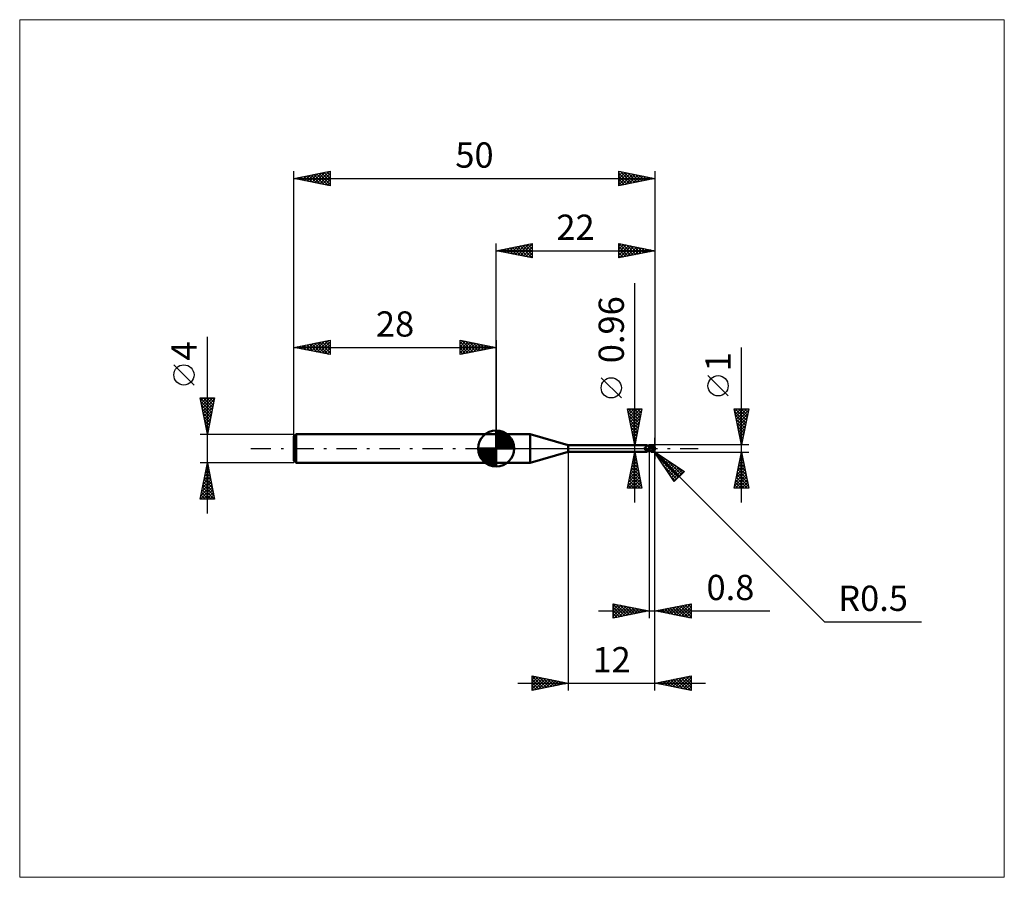
# Model space of a CAD drawing. Units: millimetres. Extents: x -66 to 70, y -59 to 59.
import ezdxf
from ezdxf.enums import TextEntityAlignment as Align

# ---------------------------------------------------------------- set-up
doc = ezdxf.new("R2010")
doc.units = ezdxf.units.MM
doc.header["$LTSCALE"] = 7
doc.linetypes.add('LONGDASH_DASH', pattern=[0.85, 0.4, -0.2, 0.05, -0.2])
for name, color, linetype in [('1', 4, 'CONTINUOUS'), ('2', 7, 'CONTINUOUS'), ('4', 2, 'LONGDASH_DASH'), ('CUT', 1, 'CONTINUOUS'), ('INFTOTAL', 9, 'CONTINUOUS'), ('NOCUT', 7, 'CONTINUOUS'), ('SK1', 4, 'CONTINUOUS'), ('SK2', 7, 'CONTINUOUS'), ('SK4', 2, 'LONGDASH_DASH')]:
    doc.layers.add(name, color=color, linetype=linetype)
doc.styles.get("Standard").update_dxf_attribs({"font": 'Monospac821 BT'})

msp = doc.modelspace()

# ---------------------------------------------------------------- linework, layer by layer
at = {"layer": '1', "color": 4, "linetype": 'CONTINUOUS', "lineweight": 50}
for p, q in [((0, 2), (4.7, 2)), ((0, -2), (0, 2)), ((10, 0.48), (4.7, 2)), ((4.7, -2), (4.7, 2)), ((10, 0.48), (20.83, 0.48)), ((10, -0.48), (10, 0.48)), ((20.54, 0.05), (20.55, 0.06)), ((20.54, 0.05), (20.54, 0.05)), ((20.54, 0.05), (20.54, 0.05)), ((20.54, 0.05), (20.54, 0.05)), ((20.54, 0.04), (20.54, 0.05)), ((20.54, 0.04), (20.54, 0.04)), ((20.54, 0.03), (20.54, 0.04)), ((20.54, 0.03), (20.54, 0.03)), ((20.54, 0.03), (20.54, 0.03)), ((20.54, 0.02), (20.54, 0.03)), ((20.54, 0.02), (20.54, 0.02)), ((20.54, 0.02), (20.54, 0.02)), ((20.54, 0.01), (20.54, 0.02)), ((20.55, 0.01), (20.54, 0.01)), ((20.55, 0.07), (20.56, 0.07)), ((20.55, 0.07), (20.55, 0.07)), ((20.55, 0.07), (20.55, 0.07)), ((20.55, 0.06), (20.55, 0.07)), ((20.55, 0.06), (20.55, 0.06)), ((20.55, 0.06), (20.55, 0.06)), ((20.55, 0), (20.55, 0.01)), ((20.55, 0), (20.55, 0)), ((20.55, 0), (20.55, 0)), ((20.56, 0.08), (20.57, 0.08)), ((20.56, 0.08), (20.56, 0.08)), ((20.56, 0.08), (20.56, 0.08)), ((20.56, 0.07), (20.56, 0.08)), ((20.57, 0.08), (20.58, 0.09)), ((20.57, 0.08), (20.57, 0.08)), ((20.57, 0.08), (20.57, 0.08)), ((20.58, 0.09), (20.6, 0.1)), ((20.58, 0.09), (20.58, 0.09)), ((20.58, 0.09), (20.58, 0.09)), ((20.6, 0.1), (20.62, 0.11)), ((20.62, 0.11), (20.64, 0.12)), ((20.64, 0.12), (20.66, 0.13)), ((20.66, 0.13), (20.68, 0.14)), ((20.68, 0.14), (20.7, 0.16)), ((20.7, 0.16), (20.72, 0.17)), ((20.72, 0.17), (20.74, 0.19)), ((20.74, 0.19), (20.75, 0.2)), ((20.75, 0.2), (20.77, 0.22)), ((20.77, 0.22), (20.78, 0.23)), ((20.78, 0.23), (20.8, 0.25)), ((20.8, 0.25), (20.81, 0.26)), ((20.81, 0.26), (20.82, 0.28)), ((20.82, 0.28), (20.83, 0.3)), ((20.84, 0.48), (20.83, 0.48)), ((20.83, 0.3), (20.84, 0.31)), ((20.85, 0.48), (20.84, 0.48)), ((20.84, 0.31), (20.85, 0.33)), ((20.86, 0.47), (20.85, 0.48)), ((20.85, 0.48), (20.85, 0.48)), ((20.85, 0.33), (20.86, 0.34)), ((20.87, 0.47), (20.86, 0.47)), ((20.86, 0.47), (20.86, 0.47)), ((20.86, 0.34), (20.87, 0.36)), ((20.87, 0.46), (20.87, 0.47)), ((20.87, 0.46), (20.87, 0.47)), ((20.88, 0.45), (20.87, 0.46)), ((20.89, 0.44), (20.87, 0.46)), ((20.87, 0.37), (20.88, 0.39)), ((20.87, 0.36), (20.87, 0.37)), ((20.88, 0.44), (20.88, 0.45)), ((20.88, 0.43), (20.88, 0.44)), ((20.88, 0.42), (20.88, 0.43)), ((20.88, 0.41), (20.88, 0.42)), ((20.88, 0.4), (20.88, 0.41)), ((20.88, 0.39), (20.88, 0.4)), ((20.91, 0.42), (20.89, 0.44)), ((20.93, 0.4), (20.91, 0.42)), ((20.95, 0.38), (20.93, 0.4)), ((20.98, 0.37), (20.95, 0.38)), ((21.01, 0.35), (20.98, 0.37)), ((21.04, 0.33), (21.01, 0.35)), ((21.06, 0.32), (21.03, 0.33)), ((21.07, 0.31), (21.04, 0.33)), ((21.09, 0.32), (21.06, 0.32)), ((21.1, 0.3), (21.07, 0.31)), ((21.12, 0.31), (21.09, 0.32)), ((21.13, 0.28), (21.1, 0.3)), ((21.14, 0.3), (21.12, 0.31)), ((21.17, 0.27), (21.13, 0.28)), ((21.17, 0.29), (21.14, 0.3)), ((21.2, 0.29), (21.17, 0.29)), ((21.2, 0.26), (21.17, 0.27)), ((21.2, 0.3), (21.24, 0.32)), ((21.2, 0.29), (21.2, 0.3)), ((21.2, 0.29), (21.2, 0.3)), ((21.2, -0.3), (21.2, 0.3)), ((21.2, 0.29), (21.2, 0.29)), ((21.2, 0.28), (21.2, 0.29)), ((21.2, 0.29), (21.2, 0.29)), ((21.2, 0.28), (21.2, 0.29)), ((21.2, 0.27), (21.2, 0.28)), ((21.2, 0.28), (21.2, 0.28)), ((21.2, 0.27), (21.2, 0.28)), ((21.2, 0.28), (21.2, 0.28)), ((21.2, 0.26), (21.2, 0.27)), ((21.2, 0.26), (21.2, 0.27)), ((21.2, 0.26), (21.2, 0.26)), ((21.2, 0.26), (21.2, 0.26)), ((21.2, 0.26), (21.2, 0.26)), ((21.24, 0.26), (21.2, 0.26)), ((21.2, 0.26), (21.2, 0.26)), ((21.2, 0.26), (21.2, 0.26)), ((21.2, 0.26), (21.2, 0.26)), ((21.2, 0.26), (21.2, 0.26)), ((21.2, 0.26), (21.2, 0.26)), ((21.2, 0.26), (21.2, 0.26)), ((21.2, 0.26), (21.2, 0.26)), ((21.2, 0.26), (21.2, 0.26)), ((21.2, 0.26), (21.2, 0.26)), ((21.2, 0.26), (21.2, 0.26)), ((21.2, 0.25), (21.2, 0.26)), ((21.2, 0.25), (21.2, 0.26)), ((21.2, 0.26), (21.2, 0.26)), ((21.33, 0.23), (21.2, 0.25)), ((21.2, 0.25), (21.2, 0.25)), ((21.2, 0.25), (21.2, 0.25)), ((21.2, 0.25), (21.2, 0.25)), ((21.2, 0.25), (21.2, 0.25)), ((21.2, 0.25), (21.2, 0.25)), ((21.2, 0.24), (21.2, 0.25)), ((21.2, 0.24), (21.2, 0.25)), ((21.2, 0.25), (21.2, 0.25)), ((21.2, 0.24), (21.2, 0.24)), ((21.2, 0.23), (21.2, 0.24)), ((21.2, 0.23), (21.2, 0.24)), ((21.2, 0.23), (21.2, 0.23)), ((21.2, 0.22), (21.2, 0.23)), ((21.2, 0.21), (21.2, 0.23)), ((21.2, 0.22), (21.2, 0.22)), ((21.2, 0.21), (21.2, 0.22)), ((21.2, 0.2), (21.2, 0.21)), ((21.2, 0.2), (21.2, 0.21)), ((21.2, 0.19), (21.2, 0.2)), ((21.2, 0.18), (21.2, 0.2)), ((21.2, 0.17), (21.2, 0.19)), ((21.2, 0.17), (21.2, 0.18)), ((21.2, 0.16), (21.2, 0.17)), ((21.2, 0.16), (21.2, 0.17)), ((21.2, 0.14), (21.2, 0.16)), ((21.2, 0.14), (21.2, 0.16)), ((21.2, 0.13), (21.2, 0.14)), ((21.2, 0.12), (21.2, 0.14)), ((21.2, 0.11), (21.2, 0.13)), ((21.2, 0.1), (21.2, 0.12)), ((21.2, 0.09), (21.2, 0.11)), ((21.2, 0.07), (21.2, 0.1)), ((21.2, 0.08), (21.2, 0.09)), ((21.2, 0.06), (21.2, 0.08)), ((21.2, 0.05), (21.2, 0.07)), ((21.2, 0.04), (21.2, 0.06)), ((21.2, 0.03), (21.2, 0.05)), ((21.2, 0.02), (21.2, 0.04)), ((21.2, 0), (21.2, 0.03)), ((21.2, 0), (21.2, 0.02)), ((21.2, -0.02), (21.2, 0)), ((21.2, -0.02), (21.2, 0)), ((21.24, 0.32), (21.29, 0.34)), ((21.24, 0.26), (21.33, 0.29)), ((21.28, 0.26), (21.24, 0.26)), ((21.32, 0.26), (21.28, 0.26)), ((21.29, 0.34), (21.33, 0.36)), ((21.36, 0.26), (21.32, 0.26)), ((21.33, 0.36), (21.37, 0.37)), ((21.33, 0.29), (21.42, 0.32)), ((21.45, 0.21), (21.33, 0.23)), ((21.39, 0.26), (21.36, 0.26)), ((21.37, 0.37), (21.41, 0.39)), ((21.42, 0.26), (21.39, 0.26)), ((21.41, 0.39), (21.46, 0.4)), ((21.42, 0.32), (21.51, 0.35)), ((21.48, 0.26), (21.42, 0.26)), ((21.56, 0.19), (21.45, 0.21)), ((21.46, 0.4), (21.5, 0.42)), ((21.55, 0.26), (21.48, 0.26)), ((21.5, 0.42), (21.52, 0.42)), ((21.51, 0.35), (21.6, 0.37)), ((21.52, 0.42), (21.54, 0.43)), ((21.54, 0.43), (21.56, 0.43)), ((21.61, 0.26), (21.55, 0.26)), ((21.56, 0.43), (21.58, 0.44)), ((21.66, 0.17), (21.56, 0.19)), ((21.58, 0.44), (21.6, 0.44)), ((21.6, 0.44), (21.62, 0.44)), ((21.6, 0.37), (21.69, 0.39)), ((21.67, 0.25), (21.61, 0.26)), ((21.62, 0.44), (21.64, 0.44)), ((21.65, 0.44), (21.64, 0.44)), ((21.67, 0.44), (21.65, 0.44)), ((21.78, 0.14), (21.66, 0.17)), ((21.69, 0.43), (21.67, 0.44)), ((21.73, 0.25), (21.67, 0.25)), ((21.71, 0.43), (21.69, 0.43)), ((21.69, 0.39), (21.78, 0.4)), ((21.73, 0.42), (21.71, 0.43)), ((21.75, 0.42), (21.73, 0.42)), ((21.79, 0.24), (21.73, 0.25)), ((21.76, 0.41), (21.75, 0.42)), ((21.78, 0.4), (21.76, 0.41)), ((21.8, 0.39), (21.78, 0.4)), ((21.91, 0.11), (21.78, 0.14)), ((21.81, 0.24), (21.79, 0.24)), ((21.81, 0.38), (21.8, 0.39)), ((21.82, 0.37), (21.81, 0.38)), ((21.83, 0.23), (21.81, 0.24)), ((21.84, 0.36), (21.82, 0.37)), ((21.86, 0.23), (21.83, 0.23)), ((21.85, 0.35), (21.84, 0.36)), ((21.86, 0.34), (21.85, 0.35)), ((21.87, 0.33), (21.86, 0.34)), ((21.88, 0.23), (21.86, 0.23)), ((21.88, 0.32), (21.87, 0.33)), ((21.89, 0.31), (21.88, 0.32)), ((21.9, 0.22), (21.88, 0.23)), ((21.88, 0), (21.89, 0.02)), ((21.88, -0.02), (21.88, 0)), ((21.9, 0.3), (21.89, 0.31)), ((21.89, 0.04), (21.9, 0.06)), ((21.89, 0.02), (21.89, 0.04)), ((21.91, 0.29), (21.9, 0.3)), ((21.92, 0.22), (21.9, 0.22)), ((21.9, 0.09), (21.91, 0.11)), ((21.9, 0.07), (21.9, 0.09)), ((21.9, 0.06), (21.9, 0.07)), ((21.91, 0.28), (21.91, 0.29)), ((21.92, 0.27), (21.91, 0.28)), ((21.91, 0.13), (21.92, 0.13)), ((21.91, 0.13), (21.91, 0.13)), ((21.91, 0.13), (21.91, 0.13)), ((21.91, 0.12), (21.91, 0.13)), ((21.91, 0.12), (21.91, 0.12)), ((21.91, 0.11), (21.91, 0.12)), ((21.91, 0.12), (21.91, 0.12)), ((21.91, 0.11), (21.91, 0.11)), ((21.91, 0.11), (21.91, 0.11)), ((21.91, 0.11), (21.91, 0.11)), ((21.92, 0.26), (21.92, 0.27)), ((21.93, 0.25), (21.92, 0.26)), ((21.92, 0.16), (21.92, 0.17)), ((21.92, 0.15), (21.92, 0.16)), ((21.92, 0.14), (21.92, 0.15)), ((21.92, 0.13), (21.92, 0.14)), ((21.92, 0.13), (21.92, 0.13)), ((21.92, 0.13), (21.92, 0.13)), ((21.92, 0.13), (21.92, 0.13)), ((21.93, 0.24), (21.93, 0.25)), ((21.93, 0.23), (21.93, 0.24)), ((21.93, 0.24), (21.93, 0.24)), ((21.93, 0.22), (21.93, 0.23)), ((21.92, 0.22), (21.93, 0.22)), ((21.93, 0.22), (21.93, 0.22)), ((21.92, 0.21), (21.92, 0.22)), ((21.92, 0.21), (21.92, 0.21)), ((21.92, 0.2), (21.92, 0.21)), ((21.92, 0.19), (21.92, 0.2)), ((21.92, 0.18), (21.92, 0.19)), ((21.92, 0.17), (21.92, 0.18)), ((21.92, 0.17), (21.92, 0.17)), ((22, 0), (21.98, 0)), ((4.7, -2), (10, -0.48)), ((10, -0.48), (20.83, -0.48)), ((20.55, -0.01), (20.55, 0)), ((20.55, -0.01), (20.55, -0.01)), ((20.56, -0.02), (20.55, -0.01)), ((20.56, -0.02), (20.56, -0.02)), ((20.56, -0.02), (20.56, -0.02)), ((20.56, -0.03), (20.56, -0.02)), ((20.58, -0.05), (20.56, -0.03)), ((20.6, -0.07), (20.58, -0.05)), ((20.62, -0.1), (20.6, -0.07)), ((20.64, -0.12), (20.62, -0.1)), ((20.66, -0.14), (20.64, -0.12)), ((20.69, -0.16), (20.66, -0.14)), ((20.71, -0.18), (20.69, -0.16)), ((20.74, -0.19), (20.71, -0.18)), ((20.76, -0.21), (20.74, -0.19)), ((20.79, -0.22), (20.76, -0.21)), ((20.77, -0.46), (20.78, -0.46)), ((20.77, -0.47), (20.77, -0.46)), ((20.77, -0.47), (20.77, -0.47)), ((20.78, -0.47), (20.77, -0.47)), ((20.77, -0.47), (20.77, -0.47)), ((20.78, -0.45), (20.79, -0.45)), ((20.78, -0.46), (20.78, -0.45)), ((20.78, -0.46), (20.78, -0.46)), ((20.78, -0.46), (20.78, -0.46)), ((20.78, -0.47), (20.78, -0.47)), ((20.78, -0.48), (20.78, -0.47)), ((20.79, -0.48), (20.78, -0.48)), ((20.82, -0.23), (20.79, -0.22)), ((20.79, -0.45), (20.8, -0.44)), ((20.79, -0.45), (20.79, -0.45)), ((20.79, -0.48), (20.79, -0.48)), ((20.8, -0.48), (20.79, -0.48)), ((20.8, -0.44), (20.81, -0.43)), ((20.8, -0.44), (20.8, -0.44)), ((20.8, -0.48), (20.8, -0.48)), ((20.81, -0.48), (20.8, -0.48)), ((20.81, -0.43), (20.82, -0.43)), ((20.82, -0.48), (20.81, -0.48)), ((20.84, -0.24), (20.82, -0.23)), ((20.82, -0.43), (20.83, -0.42)), ((20.82, -0.43), (20.82, -0.43)), ((20.83, -0.48), (20.82, -0.48)), ((20.83, -0.42), (20.84, -0.42)), ((20.83, -0.48), (20.83, -0.48)), ((20.83, -0.48), (20.83, -0.48)), ((20.83, -0.48), (20.83, -0.48)), ((20.83, -0.48), (20.84, -0.48)), ((20.87, -0.25), (20.84, -0.24)), ((20.84, -0.42), (20.85, -0.41)), ((20.84, -0.48), (20.85, -0.48)), ((20.85, -0.41), (20.86, -0.4)), ((20.85, -0.41), (20.85, -0.41)), ((20.85, -0.48), (20.86, -0.47)), ((20.85, -0.48), (20.85, -0.48)), ((20.86, -0.4), (20.87, -0.4)), ((20.86, -0.47), (20.86, -0.47)), ((20.86, -0.47), (20.87, -0.47)), ((20.9, -0.26), (20.87, -0.25)), ((20.87, -0.4), (20.88, -0.39)), ((20.87, -0.47), (20.88, -0.46)), ((20.88, -0.39), (20.89, -0.39)), ((20.88, -0.46), (20.9, -0.44)), ((20.89, -0.39), (20.9, -0.38)), ((20.93, -0.27), (20.9, -0.26)), ((20.9, -0.38), (20.91, -0.38)), ((20.9, -0.44), (20.92, -0.42)), ((20.91, -0.38), (20.93, -0.37)), ((20.92, -0.42), (20.94, -0.39)), ((20.94, -0.27), (20.93, -0.27)), ((20.93, -0.37), (20.94, -0.37)), ((20.95, -0.28), (20.94, -0.27)), ((20.94, -0.37), (20.95, -0.36)), ((20.94, -0.39), (20.97, -0.37)), ((20.97, -0.28), (20.95, -0.28)), ((20.95, -0.36), (20.96, -0.36)), ((20.96, -0.36), (20.97, -0.35)), ((20.98, -0.28), (20.97, -0.28)), ((20.97, -0.35), (20.99, -0.35)), ((20.97, -0.37), (21, -0.35)), ((20.99, -0.28), (20.98, -0.28)), ((21, -0.28), (20.99, -0.28)), ((20.99, -0.35), (21.02, -0.34)), ((21, -0.28), (21.02, -0.28)), ((21, -0.35), (21.03, -0.33)), ((21.02, -0.28), (21.03, -0.28)), ((21.02, -0.34), (21.05, -0.33)), ((21.03, -0.28), (21.04, -0.28)), ((21.04, -0.28), (21.05, -0.28)), ((21.05, -0.28), (21.07, -0.28)), ((21.05, -0.33), (21.08, -0.32)), ((21.07, -0.28), (21.08, -0.27)), ((21.08, -0.27), (21.09, -0.27)), ((21.08, -0.32), (21.11, -0.31)), ((21.09, -0.27), (21.1, -0.27)), ((21.1, -0.27), (21.11, -0.26)), ((21.11, -0.26), (21.12, -0.26)), ((21.11, -0.31), (21.14, -0.3)), ((21.12, -0.26), (21.13, -0.26)), ((21.13, -0.26), (21.13, -0.25)), ((21.13, -0.25), (21.14, -0.25)), ((21.14, -0.25), (21.15, -0.24)), ((21.14, -0.3), (21.17, -0.3)), ((21.15, -0.24), (21.16, -0.23)), ((21.15, -0.24), (21.15, -0.24)), ((21.16, -0.23), (21.17, -0.22)), ((21.16, -0.23), (21.16, -0.23)), ((21.17, -0.22), (21.17, -0.21)), ((21.17, -0.21), (21.18, -0.21)), ((21.17, -0.3), (21.2, -0.29)), ((21.18, -0.2), (21.19, -0.19)), ((21.18, -0.21), (21.18, -0.2)), ((21.19, -0.18), (21.2, -0.17)), ((21.19, -0.19), (21.19, -0.18)), ((21.2, -0.04), (21.2, -0.02)), ((21.2, -0.04), (21.2, -0.02)), ((21.2, -0.05), (21.2, -0.04)), ((21.2, -0.05), (21.2, -0.04)), ((21.2, -0.07), (21.2, -0.05)), ((21.2, -0.07), (21.2, -0.05)), ((21.2, -0.09), (21.2, -0.07)), ((21.2, -0.09), (21.2, -0.07)), ((21.2, -0.11), (21.2, -0.09)), ((21.2, -0.11), (21.2, -0.09)), ((21.2, -0.13), (21.2, -0.11)), ((21.2, -0.13), (21.2, -0.11)), ((21.2, -0.15), (21.2, -0.13)), ((21.2, -0.15), (21.2, -0.13)), ((21.2, -0.17), (21.2, -0.15)), ((21.2, -0.17), (21.2, -0.15)), ((21.2, -0.18), (21.2, -0.17)), ((21.2, -0.18), (21.2, -0.17)), ((21.2, -0.2), (21.2, -0.18)), ((21.2, -0.2), (21.2, -0.18)), ((21.23, -0.24), (21.2, -0.22)), ((21.24, -0.32), (21.2, -0.3)), ((21.27, -0.25), (21.23, -0.24)), ((21.29, -0.34), (21.24, -0.32)), ((21.3, -0.27), (21.27, -0.25)), ((21.33, -0.36), (21.29, -0.34)), ((21.34, -0.28), (21.3, -0.27)), ((21.37, -0.37), (21.33, -0.36)), ((21.37, -0.3), (21.34, -0.28)), ((21.41, -0.32), (21.37, -0.3)), ((21.41, -0.39), (21.37, -0.37)), ((21.44, -0.33), (21.41, -0.32)), ((21.46, -0.4), (21.41, -0.39)), ((21.44, -0.33), (21.46, -0.33)), ((21.44, -0.34), (21.44, -0.33)), ((21.46, -0.33), (21.48, -0.33)), ((21.5, -0.42), (21.46, -0.4)), ((21.48, -0.33), (21.5, -0.33)), ((21.5, -0.33), (21.52, -0.33)), ((21.5, -0.42), (21.5, -0.37)), ((21.52, -0.42), (21.5, -0.42)), ((21.52, -0.33), (21.55, -0.33)), ((21.54, -0.43), (21.52, -0.42)), ((21.56, -0.43), (21.54, -0.43)), ((21.55, -0.33), (21.57, -0.33)), ((21.58, -0.44), (21.56, -0.43)), ((21.57, -0.33), (21.59, -0.33)), ((21.6, -0.44), (21.58, -0.44)), ((21.59, -0.33), (21.6, -0.33)), ((21.59, -0.38), (21.59, -0.33)), ((21.6, -0.33), (21.62, -0.33)), ((21.62, -0.44), (21.6, -0.44)), ((21.62, -0.33), (21.64, -0.32)), ((21.64, -0.44), (21.62, -0.44)), ((21.64, -0.32), (21.65, -0.32)), ((21.64, -0.44), (21.65, -0.44)), ((21.65, -0.32), (21.67, -0.31)), ((21.65, -0.44), (21.67, -0.44)), ((21.67, -0.31), (21.68, -0.3)), ((21.67, -0.44), (21.69, -0.43)), ((21.68, -0.3), (21.7, -0.29)), ((21.69, -0.43), (21.71, -0.43)), ((21.7, -0.29), (21.71, -0.28)), ((21.71, -0.28), (21.73, -0.27)), ((21.71, -0.43), (21.73, -0.42)), ((21.73, -0.27), (21.74, -0.25)), ((21.73, -0.42), (21.75, -0.42)), ((21.74, -0.25), (21.76, -0.24)), ((21.75, -0.42), (21.76, -0.41)), ((21.76, -0.24), (21.77, -0.23)), ((21.76, -0.41), (21.78, -0.4)), ((21.77, -0.23), (21.78, -0.21)), ((21.78, -0.21), (21.79, -0.19)), ((21.78, -0.4), (21.8, -0.39)), ((21.79, -0.19), (21.81, -0.18)), ((21.8, -0.39), (21.81, -0.38)), ((21.81, -0.18), (21.82, -0.16)), ((21.81, -0.38), (21.83, -0.37)), ((21.82, -0.16), (21.83, -0.14)), ((21.83, -0.14), (21.84, -0.12)), ((21.83, -0.37), (21.84, -0.36)), ((21.84, -0.12), (21.85, -0.1)), ((21.84, -0.36), (21.86, -0.35)), ((21.85, -0.1), (21.86, -0.08)), ((21.86, -0.06), (21.87, -0.04)), ((21.86, -0.08), (21.86, -0.06)), ((21.86, -0.35), (21.87, -0.34)), ((21.87, -0.04), (21.88, -0.02)), ((21.87, -0.34), (21.88, -0.32)), ((21.88, -0.32), (21.89, -0.31)), ((21.89, -0.31), (21.9, -0.3)), ((0, -2), (4.7, -2))]:
    msp.add_line(p, q, dxfattribs=at)
msp.add_arc((21.5, 0), 0.5, 323.0791, 36.9206, dxfattribs=at)
for centre, major_axis, ratio, start_param, end_param in [((21.01, 0.13), (-0.467, 0.22), 0.616946, 0.779361, 2.172156), ((21.63, 0.03), (-0.087, 0.404), 0.859394, 2.783856, 4.468234), ((21.53, -0.1), (0.445, 0.138), 0.536741, 6.13489, 6.716182), ((21.53, -0.1), (0.462, 0.143), 0.53674, 6.118193, 6.692153), ((20.98, 0.07), (-0.491, 0.231), 0.616947, 0.904183, 1.757788), ((21.23, -0.6), (0.492, 0.232), 0.616946, 1.74585, 2.167631), ((21.77, 0.02), (-0.767, 0.078), 0.542997, 1.18372, 1.382409), ((22, 0), (-0.865, 0.092), 0.568605, 0.931303, 1.014981), ((21.62, 0.03), (-0.091, 0.423), 0.859393, 2.55763, 4.468234)]:
    msp.add_ellipse(centre, major_axis=major_axis, ratio=ratio, start_param=start_param, end_param=end_param, dxfattribs=at)
at = {"layer": '2', "color": 7, "linetype": 'CONTINUOUS', "lineweight": 25}
for p, q in [((0, 2), (0, 28.4)), ((0, 27.4), (5, 28.4)), ((0, 27.4), (22, 27.4)), ((5, 26.4), (0, 27.4)), ((0.15, 27.43), (0.22, 27.36)), ((0.21, 27.36), (0.31, 27.46)), ((0.5, 27.5), (0.75, 27.25)), ((0.56, 27.29), (0.84, 27.57)), ((0.85, 27.57), (1.28, 27.14)), ((0.91, 27.22), (1.37, 27.67)), ((1.21, 27.64), (1.81, 27.04)), ((1.27, 27.15), (1.9, 27.78)), ((1.56, 27.71), (2.34, 26.93)), ((1.62, 27.08), (2.43, 27.89)), ((1.92, 27.78), (2.87, 26.83)), ((1.97, 27.01), (2.96, 27.99)), ((2.27, 27.85), (3.4, 26.72)), ((2.33, 26.93), (3.49, 28.1)), ((2.62, 27.92), (3.93, 26.61)), ((2.68, 26.86), (4.02, 28.2)), ((2.98, 28), (4.46, 26.51)), ((3.03, 26.79), (4.55, 28.31)), ((3.33, 28.07), (4.99, 26.4)), ((3.39, 26.72), (5, 28.33)), ((3.68, 28.14), (5, 26.82)), ((3.74, 26.65), (5, 27.91)), ((4.04, 28.21), (5, 27.24)), ((4.1, 26.58), (5, 27.49)), ((4.39, 28.28), (5, 27.67)), ((4.74, 28.35), (5, 28.09)), ((5, 28.4), (5, 26.4)), ((17, 26.4), (17, 28.4)), ((17, 28.4), (22, 27.4)), ((17, 28.4), (18.66, 26.73)), ((17, 28.03), (17.31, 28.34)), ((17, 27.61), (17.66, 28.27)), ((17, 27.18), (18.01, 28.2)), ((17, 26.76), (18.37, 28.13)), ((17, 27.97), (18.31, 26.66)), ((17, 27.55), (17.96, 26.59)), ((22, 27.4), (17, 26.4)), ((17.08, 26.42), (18.72, 28.06)), ((17.53, 28.29), (19.02, 26.8)), ((17.61, 26.52), (19.08, 27.98)), ((18.06, 28.19), (19.37, 26.87)), ((18.14, 26.63), (19.43, 27.91)), ((18.59, 28.08), (19.72, 26.94)), ((18.67, 26.73), (19.78, 27.84)), ((19.12, 27.98), (20.08, 27.02)), ((19.2, 26.84), (20.14, 27.77)), ((19.65, 27.87), (20.43, 27.09)), ((19.73, 26.95), (20.49, 27.7)), ((20.18, 27.76), (20.78, 27.16)), ((20.26, 27.05), (20.84, 27.63)), ((20.71, 27.66), (21.14, 27.23)), ((20.8, 27.16), (21.2, 27.56)), ((21.24, 27.55), (21.49, 27.3)), ((21.33, 27.27), (21.55, 27.49)), ((21.77, 27.45), (21.85, 27.37)), ((21.86, 27.37), (21.9, 27.42)), ((22, 28.4), (22, -1.5)), ((4.45, 26.51), (5, 27.06)), ((4.8, 26.44), (5, 26.64)), ((17, 27.12), (17.6, 26.52)), ((17, 26.7), (17.25, 26.45)), ((19.2, -7.48), (19.2, 22.88)), ((34, -7.5), (34, 13.97)), ((17.35, 7), (14.55, 9.8)), ((32.15, 7.29), (29.35, 10.09)), ((19.2, 0.48), (18.2, 5.48)), ((18.2, 5.48), (20.2, 5.48)), ((18.22, 5.4), (18.3, 5.48)), ((18.28, 5.48), (19.88, 3.88)), ((18.29, 5.05), (18.72, 5.48)), ((18.36, 4.69), (19.14, 5.48)), ((18.43, 4.34), (19.57, 5.48)), ((18.5, 3.99), (19.99, 5.48)), ((18.7, 5.48), (19.95, 4.23)), ((19.13, 5.48), (20.02, 4.59)), ((20.2, 5.48), (19.2, 0.48)), ((19.55, 5.48), (20.09, 4.94)), ((19.98, 5.48), (20.16, 5.29)), ((34, 0.5), (33, 5.5)), ((33, 5.5), (35, 5.5)), ((33, 5.48), (33.03, 5.5)), ((33.08, 5.12), (33.45, 5.5)), ((33.11, 5.5), (34.68, 3.92)), ((33.15, 4.77), (33.88, 5.5)), ((33.22, 4.42), (34.3, 5.5)), ((33.29, 4.06), (34.72, 5.5)), ((33.53, 5.5), (34.76, 4.28)), ((33.96, 5.5), (34.83, 4.63)), ((35, 5.5), (34, 0.5)), ((34.38, 5.5), (34.9, 4.98)), ((34.81, 5.5), (34.97, 5.34)), ((18.29, 5.05), (19.81, 3.53)), ((18.39, 4.52), (19.74, 3.17)), ((18.57, 3.63), (20.15, 5.21)), ((18.64, 3.28), (20.04, 4.68)), ((18.71, 2.93), (19.93, 4.15)), ((33.08, 5.1), (34.61, 3.57)), ((33.19, 4.57), (34.54, 3.22)), ((33.36, 3.71), (34.96, 5.31)), ((33.43, 3.36), (34.86, 4.78)), ((33.5, 3), (34.75, 4.25)), ((18.5, 3.99), (19.67, 2.82)), ((18.6, 3.46), (19.6, 2.46)), ((18.71, 2.93), (19.53, 2.11)), ((18.78, 2.57), (19.83, 3.62)), ((18.85, 2.22), (19.72, 3.09)), ((33.29, 4.04), (34.47, 2.86)), ((33.4, 3.51), (34.4, 2.51)), ((33.5, 2.98), (34.33, 2.16)), ((33.57, 2.65), (34.64, 3.72)), ((33.64, 2.3), (34.54, 3.19)), ((18.82, 2.4), (19.46, 1.76)), ((18.92, 1.86), (19.62, 2.56)), ((18.92, 1.87), (19.38, 1.4)), ((18.99, 1.51), (19.51, 2.03)), ((19.06, 1.16), (19.4, 1.5)), ((22, -23.5), (22, 1.5)), ((22, -33.5), (22, 1.5)), ((33.61, 2.45), (34.26, 1.8)), ((33.71, 1.94), (34.43, 2.66)), ((33.72, 1.92), (34.19, 1.45)), ((33.78, 1.59), (34.33, 2.13)), ((33.82, 1.39), (34.12, 1.09)), ((33.85, 1.24), (34.22, 1.6)), ((18.2, 0.48), (21.2, 0.48)), ((19.03, 1.34), (19.31, 1.05)), ((19.13, 0.81), (19.24, 0.7)), ((19.14, 0.8), (19.3, 0.97)), ((35, 0.5), (21.5, 0.5)), ((21.86, -0.35), (21.5, 0)), ((33.92, 0.88), (34.11, 1.07)), ((33.93, 0.86), (34.05, 0.74)), ((33.99, 0.53), (34.01, 0.54)), ((10, -0.48), (10, -33.5)), ((21.2, -0.48), (18.2, -0.48)), ((18.2, -5.48), (19.2, -0.48)), ((19, -1.5), (19.34, -1.16)), ((19.05, -1.23), (19.43, -1.61)), ((19.1, -0.97), (19.26, -0.8)), ((19.12, -0.88), (19.32, -1.08)), ((19.19, -0.52), (19.21, -0.55)), ((19.2, -0.48), (20.2, -5.48)), ((21.2, -0.5), (21.2, -23.5)), ((21.5, -0.5), (35, -0.5)), ((21.86, -0.35), (45.5, -24)), ((21.86, -0.35), (26.1, -3.18)), ((24.68, -4.59), (21.86, -0.35)), ((21.91, -0.44), (21.94, -0.41)), ((22.08, -0.69), (22.2, -0.58)), ((22.25, -0.95), (22.45, -0.75)), ((22.26, -0.62), (25.46, -3.82)), ((22.42, -1.2), (22.71, -0.92)), ((22.43, -1.22), (25.25, -4.03)), ((22.59, -1.46), (22.96, -1.09)), ((22.76, -1.71), (23.22, -1.26)), ((33, -5.5), (34, -0.5)), ((33.8, -1.48), (34.13, -1.15)), ((33.86, -1.19), (34.21, -1.54)), ((33.91, -0.95), (34.06, -0.8)), ((33.93, -0.84), (34.1, -1.01)), ((34, -0.5), (35, -5.5)), ((18.57, -3.62), (19.62, -2.57)), ((18.68, -3.09), (19.55, -2.22)), ((18.77, -2.64), (19.85, -3.73)), ((18.78, -2.56), (19.48, -1.86)), ((18.84, -2.29), (19.74, -3.2)), ((18.89, -2.03), (19.41, -1.51)), ((18.91, -1.94), (19.64, -2.67)), ((18.98, -1.58), (19.53, -2.14)), ((22.93, -1.97), (23.47, -1.43)), ((23.1, -2.22), (23.72, -1.6)), ((23.27, -2.48), (23.98, -1.77)), ((23.28, -2.49), (25.03, -4.24)), ((23.44, -2.73), (24.23, -1.94)), ((23.53, -1.47), (25.67, -3.61)), ((23.61, -2.98), (24.49, -2.11)), ((23.78, -3.24), (24.74, -2.28)), ((23.95, -3.49), (25, -2.45)), ((24.12, -3.75), (25.25, -2.62)), ((24.8, -2.32), (25.88, -3.4)), ((33.38, -3.6), (34.41, -2.57)), ((33.49, -3.07), (34.34, -2.21)), ((33.58, -2.61), (34.63, -3.66)), ((33.59, -2.54), (34.27, -1.86)), ((33.65, -2.25), (34.53, -3.13)), ((33.7, -2.01), (34.2, -1.51)), ((33.72, -1.9), (34.42, -2.6)), ((33.79, -1.55), (34.31, -2.07)), ((18.25, -5.21), (19.83, -3.63)), ((18.36, -4.68), (19.76, -3.28)), ((18.41, -5.48), (19.9, -3.99)), ((18.47, -4.15), (19.69, -2.93)), ((18.48, -4.06), (19.9, -5.48)), ((18.55, -3.71), (20.17, -5.32)), ((18.63, -3.35), (20.06, -4.79)), ((18.7, -3), (19.96, -4.26)), ((24.13, -3.77), (24.82, -4.46)), ((24.29, -4), (25.51, -2.79)), ((24.46, -4.26), (25.76, -2.96)), ((24.63, -4.51), (26.02, -3.13)), ((26.1, -3.18), (24.68, -4.59)), ((26.08, -3.17), (26.09, -3.18)), ((33.06, -5.19), (34.63, -3.63)), ((33.17, -4.66), (34.55, -3.27)), ((33.18, -5.5), (34.7, -3.98)), ((33.27, -4.13), (34.48, -2.92)), ((33.3, -4.02), (34.77, -5.5)), ((33.37, -3.67), (34.95, -5.25)), ((33.44, -3.31), (34.84, -4.72)), ((33.51, -2.96), (34.74, -4.19)), ((18.27, -5.12), (18.63, -5.48)), ((18.34, -4.77), (19.06, -5.48)), ((18.41, -4.41), (19.48, -5.48)), ((18.83, -5.48), (19.97, -4.34)), ((19.26, -5.48), (20.04, -4.69)), ((19.68, -5.48), (20.11, -5.05)), ((20.1, -5.48), (20.18, -5.4)), ((33.01, -5.44), (33.08, -5.5)), ((33.08, -5.08), (33.5, -5.5)), ((33.15, -4.73), (33.93, -5.5)), ((33.22, -4.38), (34.35, -5.5)), ((33.6, -5.5), (34.77, -4.34)), ((34.03, -5.5), (34.84, -4.69)), ((34.45, -5.5), (34.91, -5.04)), ((34.88, -5.5), (34.98, -5.4)), ((18.2, -5.47), (18.21, -5.48)), ((20.2, -5.48), (18.2, -5.48)), ((35, -5.5), (33, -5.5)), ((16.2, -23.5), (16.2, -21.5)), ((16.2, -21.5), (21.2, -22.5)), ((16.2, -21.54), (16.24, -21.51)), ((16.2, -21.57), (17.81, -23.18)), ((16.2, -21.97), (16.59, -21.58)), ((16.2, -22.39), (16.94, -21.65)), ((16.2, -22.82), (17.3, -21.72)), ((16.2, -23.24), (17.65, -21.79)), ((16.64, -21.59), (18.16, -23.11)), ((17.17, -21.69), (18.51, -23.04)), ((17.7, -21.8), (18.87, -22.97)), ((22, -22.5), (27, -21.5)), ((24.27, -22.95), (25.4, -21.82)), ((24.62, -23.02), (25.93, -21.71)), ((24.98, -23.1), (26.46, -21.61)), ((25.33, -23.17), (26.99, -21.5)), ((25.49, -21.8), (27, -23.32)), ((25.84, -21.73), (27, -22.89)), ((26.19, -21.66), (27, -22.47)), ((26.55, -21.59), (27, -22.04)), ((26.9, -21.52), (27, -21.62)), ((27, -21.5), (27, -23.5)), ((14.2, -22.5), (37.92, -22.5)), ((16.2, -22), (17.45, -23.25)), ((16.2, -22.42), (17.1, -23.32)), ((21.2, -22.5), (16.2, -23.5)), ((16.2, -22.84), (16.75, -23.39)), ((16.41, -23.46), (18, -21.86)), ((16.94, -23.35), (18.36, -21.93)), ((17.47, -23.25), (18.71, -22)), ((18, -23.14), (19.07, -22.07)), ((18.23, -21.91), (19.22, -22.9)), ((18.53, -23.03), (19.42, -22.14)), ((18.76, -22.01), (19.58, -22.82)), ((19.06, -22.93), (19.77, -22.21)), ((19.29, -22.12), (19.93, -22.75)), ((19.59, -22.82), (20.13, -22.29)), ((19.82, -22.22), (20.28, -22.68)), ((20.12, -22.72), (20.48, -22.36)), ((20.35, -22.33), (20.64, -22.61)), ((20.65, -22.61), (20.83, -22.43)), ((20.88, -22.44), (20.99, -22.54)), ((21.18, -22.5), (21.19, -22.5)), ((27, -23.5), (22, -22.5)), ((22.15, -22.53), (22.22, -22.46)), ((22.3, -22.44), (22.46, -22.59)), ((22.5, -22.6), (22.75, -22.35)), ((22.66, -22.37), (22.99, -22.7)), ((22.85, -22.67), (23.28, -22.24)), ((23.01, -22.3), (23.52, -22.8)), ((23.21, -22.74), (23.81, -22.14)), ((23.37, -22.23), (24.05, -22.91)), ((23.56, -22.81), (24.34, -22.03)), ((23.72, -22.16), (24.58, -23.02)), ((23.92, -22.88), (24.87, -21.93)), ((24.07, -22.09), (25.11, -23.12)), ((24.43, -22.01), (25.64, -23.23)), ((24.78, -21.94), (26.17, -23.33)), ((25.13, -21.87), (26.7, -23.44)), ((25.68, -23.24), (27, -21.92)), ((26.04, -23.31), (27, -22.34)), ((26.39, -23.38), (27, -22.77)), ((16.2, -23.27), (16.39, -23.46)), ((26.74, -23.45), (27, -23.19)), ((45.5, -24), (58.93, -24)), ((3, -32.5), (29, -32.5)), ((5, -33.5), (5, -31.5)), ((5, -31.5), (10, -32.5)), ((5, -31.62), (5.1, -31.52)), ((5, -31.56), (6.62, -33.18)), ((5, -32.04), (5.45, -31.59)), ((5, -32.47), (5.8, -31.66)), ((5, -32.89), (6.16, -31.73)), ((5, -33.31), (6.51, -31.8)), ((5, -31.98), (6.27, -33.25)), ((5, -32.41), (5.91, -33.32)), ((10, -32.5), (5, -33.5)), ((5.3, -33.44), (6.87, -31.87)), ((5.46, -31.59), (6.97, -33.11)), ((5.83, -33.33), (7.22, -31.94)), ((5.99, -31.7), (7.33, -33.03)), ((6.36, -33.23), (7.57, -32.01)), ((6.52, -31.8), (7.68, -32.96)), ((6.89, -33.12), (7.93, -32.09)), ((7.05, -31.91), (8.03, -32.89)), ((7.42, -33.02), (8.28, -32.16)), ((7.58, -32.02), (8.39, -32.82)), ((7.95, -32.91), (8.63, -32.23)), ((8.11, -32.12), (8.74, -32.75)), ((8.48, -32.8), (8.99, -32.3)), ((8.64, -32.23), (9.09, -32.68)), ((9.01, -32.7), (9.34, -32.37)), ((9.17, -32.33), (9.45, -32.61)), ((9.54, -32.59), (9.69, -32.44)), ((9.7, -32.44), (9.8, -32.54)), ((22, -32.5), (27, -31.5)), ((27, -33.5), (22, -32.5)), ((22.1, -32.48), (22.15, -32.53)), ((22.35, -32.57), (22.52, -32.4)), ((22.46, -32.41), (22.68, -32.64)), ((22.7, -32.64), (23.05, -32.29)), ((22.81, -32.34), (23.21, -32.74)), ((23.06, -32.71), (23.58, -32.18)), ((23.16, -32.27), (23.75, -32.85)), ((23.41, -32.78), (24.12, -32.08)), ((23.52, -32.2), (24.28, -32.96)), ((23.76, -32.85), (24.65, -31.97)), ((23.87, -32.13), (24.81, -33.06)), ((24.12, -32.92), (25.18, -31.86)), ((24.22, -32.06), (25.34, -33.17)), ((24.47, -32.99), (25.71, -31.76)), ((24.58, -31.98), (25.87, -33.27)), ((24.82, -33.06), (26.24, -31.65)), ((24.93, -31.91), (26.4, -33.38)), ((25.18, -33.14), (26.77, -31.55)), ((25.28, -31.84), (26.93, -33.49)), ((25.53, -33.21), (27, -31.74)), ((25.64, -31.77), (27, -33.13)), ((25.89, -33.28), (27, -32.16)), ((25.99, -31.7), (27, -32.71)), ((26.24, -33.35), (27, -32.59)), ((26.35, -31.63), (27, -32.29)), ((26.7, -31.56), (27, -31.86)), ((27, -31.5), (27, -33.5)), ((5, -32.83), (5.56, -33.39)), ((5, -33.25), (5.2, -33.46)), ((26.59, -33.42), (27, -33.01)), ((26.95, -33.49), (27, -33.43))]:
    msp.add_line(p, q, dxfattribs=at)
for centre in [(15.95, 8.4), (30.75, 8.69)]:
    msp.add_circle(centre, 1.4, dxfattribs=at)
at = {"layer": '4', "color": 2, "linetype": 'LONGDASH_DASH', "lineweight": 25}
msp.add_line((0, 0), (22, 0), dxfattribs=at)
at = {"layer": 'CUT', "color": 1, "linetype": 'CONTINUOUS', "lineweight": 25}
for p, q in [((21.5, 0.5), (21.2, 0.5)), ((21.2, 0.5), (21.2, 0.49)), ((21.2, 0.49), (21.21, 0)), ((21.21, 0), (22, 0))]:
    msp.add_line(p, q, dxfattribs=at)
msp.add_arc((21.5, 0), 0.5, 0, 90, dxfattribs=at)
at = {"layer": 'INFTOTAL', "color": 9, "linetype": 'CONTINUOUS', "lineweight": 18}
for p, q in [((70.4, 59.4), (-66, 59.4)), ((-66, 59.4), (-66, -59.4)), ((70.4, -59.4), (70.4, 59.4)), ((-66, -59.4), (70.4, -59.4))]:
    msp.add_line(p, q, dxfattribs=at)
at = {"layer": 'NOCUT', "color": 7, "linetype": 'CONTINUOUS', "lineweight": 25}
for p, q in [((4.7, 2), (0, 2)), ((0, 2), (0, 0)), ((10, 0.48), (4.7, 2)), ((0, 0), (21.21, 0)), ((21.2, 0.48), (10, 0.48)), ((21.21, 0), (21.2, 0.49)), ((21.2, 0.49), (21.2, 0.48))]:
    msp.add_line(p, q, dxfattribs=at)
at = {"layer": 'SK1', "color": 4, "linetype": 'CONTINUOUS', "lineweight": 50}
for p, q in [((-27.7, 2), (-28, 1.7)), ((-28, 1.7), (-28, -1.7)), ((0, 2), (-27.7, 2)), ((-27.7, 2), (-27.7, -2)), ((0, 0), (0, 2.5)), ((0, 2.44), (0.06, 2.5)), ((0, 2.08), (0.39, 2.47)), ((0, 2.44), (2.44, 0)), ((0, 1.73), (0.68, 2.41)), ((0, 1.37), (0.94, 2.32)), ((0, 1.02), (1.18, 2.2)), ((0, 2.08), (2.08, 0)), ((0, 0.67), (1.4, 2.07)), ((0, 0.31), (1.6, 1.92)), ((0, 1.73), (1.73, 0)), ((0, 1.37), (1.37, 0)), ((0.04, 0), (1.79, 1.75)), ((0.31, 2.48), (2.48, 0.31)), ((0.39, 0), (1.95, 1.56)), ((0.76, 2.38), (2.38, 0.76)), ((1.49, 2.01), (2.01, 1.49)), ((0, 0), (-2.5, 0)), ((-2.5, -0.06), (-2.44, 0)), ((-2.47, -0.39), (-2.08, 0)), ((-2.41, -0.68), (-1.73, 0)), ((-2.32, -0.94), (-1.37, 0)), ((-2.2, -1.18), (-1.02, 0)), ((-2.16, 0), (0, -2.16)), ((-2.07, -1.4), (-0.67, 0)), ((-1.92, -1.6), (-0.31, 0)), ((-1.81, 0), (0, -1.81)), ((-1.45, 0), (0, -1.45)), ((-1.1, 0), (0, -1.1)), ((-0.75, 0), (0, -0.75)), ((-0.39, 0), (0, -0.39)), ((-0.04, 0), (0, -0.04)), ((0, 1.02), (1.02, 0)), ((0, 0.67), (0.67, 0)), ((0, 0.31), (0.31, 0)), ((0, 0), (2.5, 0)), ((0, -2.5), (0, 0)), ((0.75, 0), (2.1, 1.35)), ((1.1, 0), (2.23, 1.13)), ((1.45, 0), (2.34, 0.88)), ((1.81, 0), (2.42, 0.62)), ((2.16, 0), (2.48, 0.32)), ((-2.5, -0.02), (-0.02, -2.5)), ((-2.47, -0.4), (-0.4, -2.47)), ((-2.34, -0.88), (-0.88, -2.34)), ((-1.75, -1.79), (0, -0.04)), ((-1.56, -1.95), (0, -0.39)), ((-1.35, -2.1), (0, -0.75)), ((-1.13, -2.23), (0, -1.1)), ((-28, -1.7), (-27.7, -2)), ((-27.7, -2), (0, -2)), ((-0.88, -2.34), (0, -1.45)), ((-0.62, -2.42), (0, -1.81)), ((-0.32, -2.48), (0, -2.16))]:
    msp.add_line(p, q, dxfattribs=at)
for start, end in [(90, 180), (0, 90), (180, 270), (270, 0)]:
    msp.add_arc((0, 0), 2.5, start, end, dxfattribs=at)
at = {"layer": 'SK2', "color": 7, "linetype": 'CONTINUOUS', "lineweight": 25}
for p, q in [((-28, 0), (-28, 38.4)), ((-28, 37.4), (-23, 38.4)), ((-25.12, 36.82), (-23.68, 38.26)), ((-24.77, 36.75), (-23.15, 38.37)), ((-23.81, 38.24), (-23, 37.42)), ((-23.46, 38.31), (-23, 37.85)), ((-23.11, 38.38), (-23, 38.27)), ((-23, 38.4), (-23, 36.4)), ((17, 36.4), (17, 38.4)), ((17, 38.4), (22, 37.4)), ((17, 38.21), (17.16, 38.37)), ((17, 37.79), (17.51, 38.3)), ((17, 37.36), (17.86, 38.23)), ((17.22, 38.36), (18.82, 36.76)), ((17.75, 38.25), (19.17, 36.83)), ((22, 38.4), (22, -1.5)), ((-28, 37.4), (22, 37.4)), ((-23, 36.4), (-28, 37.4)), ((-27.95, 37.39), (-27.92, 37.42)), ((-27.7, 37.46), (-27.55, 37.31)), ((-27.59, 37.32), (-27.39, 37.52)), ((-27.35, 37.53), (-27.02, 37.2)), ((-27.24, 37.25), (-26.86, 37.63)), ((-26.99, 37.6), (-26.49, 37.1)), ((-26.89, 37.18), (-26.33, 37.73)), ((-26.64, 37.67), (-25.96, 36.99)), ((-26.53, 37.11), (-25.8, 37.84)), ((-26.29, 37.74), (-25.43, 36.89)), ((-26.18, 37.04), (-25.27, 37.95)), ((-25.93, 37.81), (-24.9, 36.78)), ((-25.83, 36.97), (-24.74, 38.05)), ((-25.58, 37.88), (-24.37, 36.67)), ((-25.47, 36.89), (-24.21, 38.16)), ((-25.23, 37.95), (-23.84, 36.57)), ((-24.87, 38.03), (-23.31, 36.46)), ((-24.52, 38.1), (-23, 36.58)), ((-24.41, 36.68), (-23, 38.09)), ((-24.17, 38.17), (-23, 37)), ((-24.06, 36.61), (-23, 37.67)), ((-23.7, 36.54), (-23, 37.25)), ((17, 36.94), (18.22, 38.16)), ((17, 38.15), (18.46, 36.69)), ((17, 36.52), (18.57, 38.09)), ((17, 37.73), (18.11, 36.62)), ((22, 37.4), (17, 36.4)), ((17, 37.31), (17.75, 36.55)), ((17, 36.88), (17.4, 36.48)), ((17.39, 36.48), (18.92, 38.02)), ((17.92, 36.58), (19.28, 37.94)), ((18.28, 38.14), (19.52, 36.9)), ((18.45, 36.69), (19.63, 37.87)), ((18.81, 38.04), (19.88, 36.98)), ((18.98, 36.8), (19.98, 37.8)), ((19.34, 37.93), (20.23, 37.05)), ((19.51, 36.9), (20.34, 37.73)), ((19.87, 37.83), (20.58, 37.12)), ((20.04, 37.01), (20.69, 37.66)), ((20.41, 37.72), (20.94, 37.19)), ((20.57, 37.11), (21.04, 37.59)), ((20.94, 37.61), (21.29, 37.26)), ((21.1, 37.22), (21.4, 37.52)), ((21.47, 37.51), (21.64, 37.33)), ((21.63, 37.33), (21.75, 37.45)), ((22, 37.4), (22, 37.4)), ((-23.35, 36.47), (-23, 36.82)), ((17, 36.46), (17.05, 36.41)), ((-40, -9), (-40, 15.47)), ((-28, 2), (-28, 15)), ((-28, 14), (-23, 15)), ((-28, 14), (0, 14)), ((-23, 13), (-28, 14)), ((-27.99, 14), (-27.98, 14)), ((-27.65, 13.93), (-27.47, 14.11)), ((-27.63, 14.07), (-27.45, 13.89)), ((-27.29, 13.86), (-26.94, 14.21)), ((-27.28, 14.14), (-26.92, 13.78)), ((-26.94, 13.79), (-26.41, 14.32)), ((-26.92, 14.22), (-26.39, 13.68)), ((-26.59, 13.72), (-25.88, 14.42)), ((-26.57, 14.29), (-25.86, 13.57)), ((-26.23, 13.65), (-25.35, 14.53)), ((-26.22, 14.36), (-25.33, 13.47)), ((-25.88, 13.58), (-24.82, 14.64)), ((-25.86, 14.43), (-24.8, 13.36)), ((-25.53, 13.51), (-24.29, 14.74)), ((-25.51, 14.5), (-24.27, 13.25)), ((-25.17, 13.43), (-23.76, 14.85)), ((-25.16, 14.57), (-23.74, 13.15)), ((-24.82, 13.36), (-23.23, 14.95)), ((-24.8, 14.64), (-23.21, 13.04)), ((-24.47, 13.29), (-23, 14.76)), ((-24.45, 14.71), (-23, 13.26)), ((-24.11, 13.22), (-23, 14.34)), ((-24.1, 14.78), (-23, 13.68)), ((-23.76, 13.15), (-23, 13.91)), ((-23.74, 14.85), (-23, 14.11)), ((-23.39, 14.92), (-23, 14.53)), ((-23.04, 14.99), (-23, 14.96)), ((-23, 15), (-23, 13)), ((-5, 13), (-5, 15)), ((-5, 15), (0, 14)), ((-5, 14.94), (-4.95, 14.99)), ((-5, 14.52), (-4.6, 14.92)), ((-5, 14.09), (-4.24, 14.85)), ((-5, 13.67), (-3.89, 14.78)), ((-5, 14.76), (-3.53, 13.29)), ((-5, 13.24), (-3.54, 14.71)), ((-5, 14.33), (-3.89, 13.22)), ((0, 14), (-5, 13)), ((-5, 13.91), (-4.24, 13.15)), ((-4.77, 14.95), (-3.18, 13.36)), ((-4.77, 13.05), (-3.18, 14.64)), ((-4.24, 14.85), (-2.83, 13.43)), ((-4.24, 13.15), (-2.83, 14.57)), ((-3.71, 14.74), (-2.47, 13.51)), ((-3.71, 13.26), (-2.48, 14.5)), ((-3.18, 14.64), (-2.12, 13.58)), ((-3.18, 13.36), (-2.12, 14.42)), ((-2.65, 14.53), (-1.77, 13.65)), ((-2.65, 13.47), (-1.77, 14.35)), ((-2.12, 14.42), (-1.41, 13.72)), ((-2.12, 13.58), (-1.41, 14.28)), ((-1.59, 14.32), (-1.06, 13.79)), ((-1.59, 13.68), (-1.06, 14.21)), ((-1.06, 14.21), (-0.71, 13.86)), ((-1.06, 13.79), (-0.71, 14.14)), ((-0.53, 14.11), (-0.35, 13.93)), ((-0.53, 13.89), (-0.35, 14.07)), ((0, 15), (0, 2)), ((0, 14), (0, 14)), ((-23.41, 13.08), (-23, 13.49)), ((-23.05, 13.01), (-23, 13.06)), ((-5, 13.49), (-4.6, 13.08)), ((-5, 13.06), (-4.95, 13.01)), ((-41.85, 8.79), (-44.65, 11.59)), ((-40, 2), (-41, 7)), ((-41, 7), (-39, 7)), ((-40.99, 6.95), (-40.94, 7)), ((-40.98, 7), (-39.33, 5.35)), ((-40.92, 6.6), (-40.52, 7)), ((-40.85, 6.24), (-40.09, 7)), ((-40.78, 5.89), (-39.67, 7)), ((-40.71, 5.54), (-39.24, 7)), ((-40.56, 7), (-39.26, 5.7)), ((-40.13, 7), (-39.19, 6.06)), ((-39, 7), (-40, 2)), ((-39.71, 7), (-39.12, 6.41)), ((-39.28, 7), (-39.05, 6.76)), ((-40.9, 6.49), (-39.4, 5)), ((-40.79, 5.96), (-39.47, 4.64)), ((-40.64, 5.18), (-39.04, 6.78)), ((-40.57, 4.83), (-39.15, 6.25)), ((-40.5, 4.48), (-39.26, 5.71)), ((-40.69, 5.43), (-39.54, 4.29)), ((-40.58, 4.9), (-39.61, 3.93)), ((-40.47, 4.37), (-39.68, 3.58)), ((-40.42, 4.12), (-39.36, 5.18)), ((-40.35, 3.77), (-39.47, 4.65)), ((-40.28, 3.42), (-39.58, 4.12)), ((-40.37, 3.84), (-39.75, 3.23)), ((-40.26, 3.31), (-39.83, 2.87)), ((-40.21, 3.06), (-39.68, 3.59)), ((-40.16, 2.78), (-39.9, 2.52)), ((-40.14, 2.71), (-39.79, 3.06)), ((-41, 2), (-28, 2)), ((-40.07, 2.36), (-39.89, 2.53)), ((-40.05, 2.25), (-39.97, 2.17)), ((-40, 2), (-40, 2)), ((-40, -2), (-41, -2)), ((-41, -7), (-40, -2)), ((-40.17, -2.83), (-39.89, -2.55)), ((-40.11, -2.54), (-39.84, -2.81)), ((-40.06, -2.3), (-39.96, -2.2)), ((-40.04, -2.19), (-39.94, -2.28)), ((-28, -2), (-40, -2)), ((-40, -2), (-39, -7)), ((-40.59, -4.95), (-39.61, -3.97)), ((-40.48, -4.42), (-39.68, -3.61)), ((-40.39, -3.95), (-39.41, -4.93)), ((-40.38, -3.89), (-39.75, -3.26)), ((-40.32, -3.6), (-39.52, -4.4)), ((-40.27, -3.36), (-39.82, -2.91)), ((-40.25, -3.25), (-39.63, -3.87)), ((-40.18, -2.89), (-39.73, -3.34)), ((-40.94, -7), (-39.32, -5.38)), ((-40.91, -6.54), (-39.39, -5.03)), ((-40.8, -6.01), (-39.46, -4.68)), ((-40.7, -5.48), (-39.54, -4.32)), ((-40.67, -5.37), (-39.04, -7)), ((-40.6, -5.01), (-39.1, -6.52)), ((-40.53, -4.66), (-39.2, -5.99)), ((-40.46, -4.31), (-39.31, -5.46)), ((-40.96, -6.78), (-40.74, -7)), ((-40.89, -6.43), (-40.31, -7)), ((-40.81, -6.07), (-39.89, -7)), ((-40.74, -5.72), (-39.47, -7)), ((-40.52, -7), (-39.25, -5.74)), ((-40.09, -7), (-39.18, -6.09)), ((-39.67, -7), (-39.11, -6.44)), ((-39.24, -7), (-39.04, -6.8)), ((-39, -7), (-41, -7))]:
    msp.add_line(p, q, dxfattribs=at)
msp.add_circle((-43.25, 10.19), 1.4, dxfattribs=at)
at = {"layer": 'SK4', "color": 2, "linetype": 'LONGDASH_DASH', "lineweight": 25}
msp.add_line((-34, 0), (28, 0), dxfattribs=at)

# ---------------------------------------------------------------- texts
at = {"layer": '2', "color": 7, "linetype": 'CONTINUOUS', "lineweight": 25}
for s, p in [('22', (11, 28.9)), ('0.8', (32.46, -21)), ('R0.5', (52.22, -22.5)), ('12', (16, -31))]:
    msp.add_text(s, height=3.5, dxfattribs=at).set_placement(p, align=Align.CENTER)
for s, p in [('0.96', (17.7, 16.45)), ('1', (32.5, 12.01))]:
    msp.add_text(s, height=3.5, rotation=90, dxfattribs=at).set_placement(p, align=Align.CENTER)
at = {"layer": 'SK2', "color": 7, "linetype": 'CONTINUOUS', "lineweight": 25}
for s, p in [('50', (-3, 38.9)), ('28', (-14, 15.5))]:
    msp.add_text(s, height=3.5, dxfattribs=at).set_placement(p, align=Align.CENTER)
msp.add_text('4', height=3.5, rotation=90, dxfattribs=at).set_placement((-41.5, 13.51), align=Align.CENTER)

doc.saveas('drawing.dxf')
